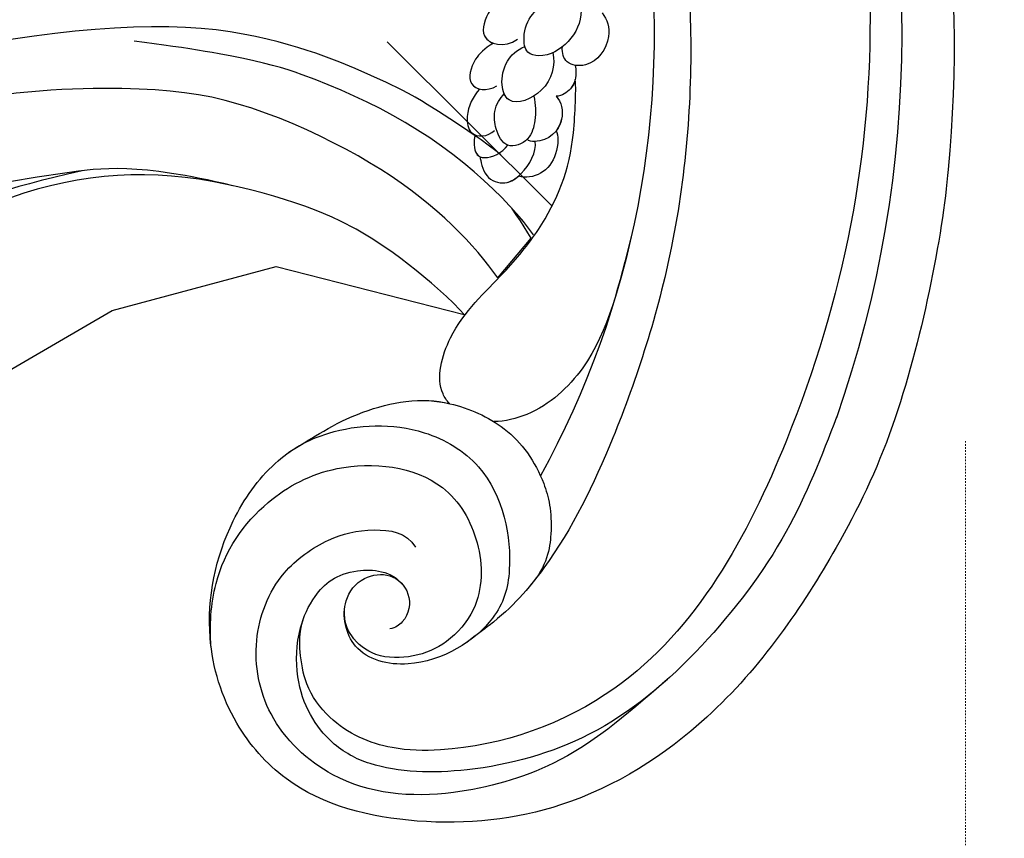
# Model space of a CAD drawing. Units: millimetres. Extents: x 1009 to 3529, y 891 to 1782.
# Drawn here: x 1663 to 1727, y 1398 to 1451 of the extents above; entities that cross this region are included whole.
import ezdxf
from ezdxf.xclip import XClip

# ---------------------------------------------------------------- set-up
doc = ezdxf.new("R2010")
doc.units = ezdxf.units.MM
doc.header["$XCLIPFRAME"] = 2
doc.linetypes.add('HIDDEN', pattern=[0.375, 0.25, -0.125])
for name, color, linetype in [('2018-圖筆規範-主線', 8, 'Continuous'), ('2018-圖筆規範-細部', 8, 'Continuous'), ('2018-圖筆規範-輪廓線', 8, 'Continuous'), ('2018-圖筆規範-陰影線', 8, 'Continuous'), ('A-04.尺寸標註', 4, 'Continuous'), ('H-08.木作(細線)', 8, 'Continuous')]:
    doc.layers.add(name, color=color, linetype=linetype)
doc.styles.add('新細明體', font='txt')
doc.dimstyles.new('3', dxfattribs={"dimtxt": 7.5, "dimasz": 2.25, "dimexe": 1.5, "dimexo": 1.5, "dimgap": 0.9, "dimtad": 2, "dimdec": 0, "dimtxsty": '新細明體', "dimblk": 'ARCHTICK', "dimcen": 5, "dimclrd": 8, "dimclre": 8, "dimclrt": 4, "dimadec": 0, "dimazin": 0, "dimtfac": 1, "dimtdec": 0, "dimtix": 1, "dimtmove": 2, "dimatfit": 3, "dimldrblk": 'OPEN90', "dimfxl": 1.25, "dimlwd": 9, "dimlwe": 9, "dimarcsym": 0})

# ---------------------------------------------------------------- blocks, each defined once
blk = doc.blocks.new('SE-21101-d')
at = {"layer": 'H-08.木作(細線)'}
for centre, radius, start, end in [((-47.43990628008214, -51.68446965823091), 81.68966384616832, 158.4510424749268, 185.618567017678), ((-47.43990628008214, -51.68446965823091), 81.68966384616832, 158.4510424749268, 185.618567017678), ((-47.43990628008214, -51.68446965823091), 81.68966384616832, 158.4510424749268, 185.618567017678), ((-50.46811726088163, -50.88626155969428), 75.27741080632804, 160.9506847366978, 199.2666379463811), ((-50.46811726088163, -50.88626155969428), 59.29686704602512, 172.902820538188, 208.8173019512729), ((-50.46811726088163, -50.88626155969428), 59.29686704602512, 172.902820538188, 208.8173019512729)]:
    blk.add_arc(centre, radius, start, end, dxfattribs=at)
for points, knots in [([(-122.3649662002481, -36.14969711755907), (-123.186058219444, -40.39718072101709), (-124.6437589091893, -54.73479573003237), (-120.7596052168901, -74.23533275934528), (-110.5014090157802, -93.13281781591354), (-98.95267493154643, -97.28694138319838), (-92.42865953006367, -97.18787556570237), (-89.16827757160536, -95.77804298776095), (-87.19614772635941, -93.0818169338279), (-86.89810256285818, -90.91825250816396), (-86.82984425339782, -89.71211403204757), (-87.12002728318294, -88.68776629838499)], [54623.13782427381, 54623.13782427381, 54623.13782427381, 54623.13782427381, 59881.28112089506, 72077.85895124551, 80233.81399742053, 85229.48542013868, 86518.85090575597, 88318.7301361918, 89327.4207390055, 90167.23878033755, 90880.93921290123, 90880.93921290123, 90880.93921290123, 90880.93921290123]), ([(-111.0331486864616, -42.54130869595679), (-111.7909956931526, -44.86880689135319), (-112.43716664965, -51.97211995313296), (-111.5517310478517, -64.20798550718678), (-107.5880876367391, -76.50717368974324), (-103.7896880976896, -84.30272949605637), (-100.332358385911, -88.29921546884975), (-98.35802075411084, -89.68003903841304), (-97.66336538571886, -90.22215008365379)], [0, 0, 0, 0, 3327.645670045953, 9355.76237477732, 14681.26351587352, 18888.26239026634, 21056.24439215985, 21598.189588506, 21598.189588506, 21598.189588506, 21598.189588506]), ([(-103.0330148756893, -47.77912254742364), (-102.7070945162468, -47.57687019840773), (-101.0985333635635, -47.50141291909927), (-99.12774806234484, -48.95938448889751), (-98.34037688414719, -51.48597472175857), (-100.0830894140508, -51.86056879402054), (-100.9419861572514, -51.27733687853902)], [0, 0, 0, 0, 550.2138071538718, 1787.881115448522, 2588.851746681392, 3657.780506128111, 3657.780506128111, 3657.780506128111, 3657.780506128111]), ([(-101.697008224628, -47.64054337603625), (-100.6539699133773, -47.83038546942475), (-99.1234578461499, -48.97315133562984), (-98.5093896903436, -50.94363063146443), (-99.1217922363121, -51.44750769456073), (-99.3829894391074, -51.54045765607111)], [567.1462696867995, 567.1462696867995, 567.1462696867995, 567.1462696867995, 1787.881115448522, 2588.851746681392, 2990.727173749569, 2990.727173749569, 2990.727173749569, 2990.727173749569]), ([(-101.697008224628, -47.64054337603625), (-100.6539699133773, -47.83038546942475), (-99.1234578461499, -48.97315133562984), (-98.5093896903436, -50.94363063146443), (-99.1217922363121, -51.44750769456073), (-99.3829894391074, -51.54045765607111)], [567.1462696867995, 567.1462696867995, 567.1462696867995, 567.1462696867995, 1787.881115448522, 2588.851746681392, 2990.727173749569, 2990.727173749569, 2990.727173749569, 2990.727173749569]), ([(-105.0551464829496, -49.41649093761839), (-105.0489069590531, -50.2092529660556), (-104.4217280450885, -51.50186701873349), (-102.7944228619181, -52.51866064194178), (-101.4211867590766, -52.19083532771651), (-101.2804975977688, -50.8273306685885), (-101.7532097866879, -49.64385354995716), (-102.7354462638268, -48.86558029984258), (-103.3596495412839, -48.6243946340735)], [0, 0, 0, 0, 889.471652633943, 1734.088882600999, 2046.152534798319, 2449.878922600783, 3174.724406264776, 3851.924118038609, 3851.924118038609, 3851.924118038609, 3851.924118038609]), ([(-106.4000061566312, -49.58146765902052), (-106.7563114512905, -49.98428538890653), (-107.0864994946078, -51.34298993633342), (-105.8564636858628, -53.13648039278337), (-104.0858972183541, -52.95482081009754), (-103.7964214482217, -52.19920922448614), (-103.8451453929865, -51.75803727332527)], [0, 0, 0, 0, 667.7954105036148, 1635.241122755165, 2117.650275813648, 2485.562288384243, 2485.562288384243, 2485.562288384243, 2485.562288384243]), ([(-106.4000061566312, -49.58146765902052), (-106.7563114512905, -49.98428538890653), (-107.0864994946078, -51.34298993633342), (-105.990466315945, -52.94109385485785), (-104.8792439853187, -53.00294032123088), (-104.6662354545642, -52.96526015454833)], [0, 0, 0, 0, 667.7954105036148, 1635.241122755165, 1886.949100660707, 1886.949100660707, 1886.949100660707, 1886.949100660707]), ([(-103.2302062037688, -52.1453698139328), (-103.3958064220114, -52.95383136936357), (-102.9977768156295, -54.69020438313487), (-100.4096923695815, -55.75035674012611), (-99.79854089490436, -54.14838728945938), (-100.1375116564286, -52.66521324345808), (-100.8717979234007, -51.98581983977124), (-101.4171714630702, -51.74978299195641)], [0, 0, 0, 0, 1096.934581253694, 2037.821419744316, 2531.230802275079, 3154.750580923909, 3707.953024724784, 3707.953024724784, 3707.953024724784, 3707.953024724784]), ([(-99.3829894391074, -51.54045765607111), (-98.79114667911381, -51.87476640060663), (-98.02312152835475, -52.65588299093247), (-97.55224413403812, -54.44625185821019), (-98.96373781578404, -54.67877547473904), (-99.6040741296838, -54.28293658058169)], [0, 0, 0, 0, 545.4063018857977, 1324.149619886846, 2132.180380134449, 2132.180380134449, 2132.180380134449, 2132.180380134449]), ([(-99.3829894391074, -51.54045765607111), (-98.79114667911381, -51.87476640060663), (-98.02312152835475, -52.65588299093247), (-97.65786945916079, -54.04464350753983), (-98.27291430996956, -54.43867536714129), (-98.49558202506705, -54.4928260462118)], [0, 0, 0, 0, 545.4063018857977, 1324.149619886846, 1653.898244287306, 1653.898244287306, 1653.898244287306, 1653.898244287306]), ([(-99.3829894391074, -51.54045765607111), (-98.79114667911381, -51.87476640060663), (-98.02312152835475, -52.65588299093247), (-97.65786945916079, -54.04464350753983), (-98.27291430996956, -54.43867536714129), (-98.49558202506705, -54.4928260462118)], [0, 0, 0, 0, 545.4063018857977, 1324.149619886846, 1653.898244287306, 1653.898244287306, 1653.898244287306, 1653.898244287306]), ([(-104.6662354545642, -52.96526015454833), (-104.7780867672573, -53.56569457510409), (-104.6963458923401, -54.33232796783591), (-103.8237052315362, -54.94286067805365), (-103.4285175307323, -54.96258953797656)], [0, 0, 0, 0, 673.95107107327, 1060.788757932468, 1060.788757932468, 1060.788757932468, 1060.788757932468]), ([(-104.6662354545642, -52.96526015454833), (-104.7780867672573, -53.56569457510409), (-104.6963458923401, -54.33232796783591), (-103.8237052315362, -54.94286067805365), (-103.4285175307323, -54.96258953797656)], [0, 0, 0, 0, 673.95107107327, 1060.788757932468, 1060.788757932468, 1060.788757932468, 1060.788757932468]), ([(-96.54372211277405, -74.80391550437776), (-96.37339216315559, -74.61217283411202), (-95.59121187943856, -73.43196495575899), (-96.6192990770378, -69.57087002376898), (-99.71443286336762, -66.87953471182914), (-103.094228476175, -62.78022614396355), (-104.5198137784664, -59.18357731919491), (-104.6722810253468, -55.49837525971157), (-104.7164225505203, -54.36036281959855), (-104.6702197131544, -53.88633237254248)], [8072.716701398045, 8072.716701398045, 8072.716701398045, 8072.716701398045, 8397.479929509967, 9880.683991718335, 12134.88928160336, 13631.18893621617, 16457.30044498794, 17218.99079310819, 17792.23044310842, 17792.23044310842, 17792.23044310842, 17792.23044310842]), ([(-96.54372211277405, -74.80391550437776), (-96.37339216315559, -74.61217283411202), (-95.59121187943856, -73.43196495575899), (-96.6192990770378, -69.57087002376898), (-99.71443286336762, -66.87953471182914), (-103.094228476175, -62.78022614396355), (-104.5198137784664, -59.18357731919491), (-104.6722810253468, -55.49837525971157), (-104.7164225505203, -54.36036281959855), (-104.6702197131544, -53.88633237254248)], [8072.716701398045, 8072.716701398045, 8072.716701398045, 8072.716701398045, 8397.479929509967, 9880.683991718335, 12134.88928160336, 13631.18893621617, 16457.30044498794, 17218.99079310819, 17792.23044310842, 17792.23044310842, 17792.23044310842, 17792.23044310842]), ([(-96.54372211277405, -74.80391550437776), (-96.37339216315559, -74.61217283411202), (-95.59121187943856, -73.43196495575899), (-96.6192990770378, -69.57087002376898), (-99.71443286336762, -66.87953471182914), (-103.094228476175, -62.78022614396355), (-104.5198137784664, -59.18357731919673), (-104.6722810253468, -55.49837525971157), (-104.7164225505203, -54.36036281959855), (-104.6702197131544, -53.88633237254248)], [8072.716701398045, 8072.716701398045, 8072.716701398045, 8072.716701398045, 8397.479929509967, 9880.683991718335, 12134.88928160336, 13631.18893621617, 16457.30044498794, 17218.99079310819, 17792.23044310842, 17792.23044310842, 17792.23044310842, 17792.23044310842]), ([(-104.6702197131544, -53.88633237254248), (-104.6165961606075, -54.09770465780889), (-104.3820326907498, -54.5522334792829), (-103.8237052315362, -54.94286067805365), (-103.4285175307323, -54.96258953797656)], [382.0815665492133, 382.0815665492133, 382.0815665492133, 382.0815665492133, 673.95107107327, 1060.788757932468, 1060.788757932468, 1060.788757932468, 1060.788757932468]), ([(-98.49558202506705, -54.4928260462118), (-98.07541122183284, -54.95379486608249), (-97.55431576415322, -55.95655467076608), (-97.82156017112538, -57.66981314943109), (-99.0243684453726, -57.5961258527484), (-99.45743284957098, -57.16476905089689)], [0, 0, 0, 0, 832.8814146745134, 1316.970267459541, 2007.261409132979, 2007.261409132979, 2007.261409132979, 2007.261409132979]), ([(-98.49558202506705, -54.4928260462118), (-98.07541122183284, -54.95379486608249), (-97.55431576415322, -55.95655467076608), (-97.74801263003428, -57.1983123618636), (-98.12434068356924, -57.4273569714685), (-98.2171259268016, -57.46316987120986)], [0, 0, 0, 0, 832.8814146745134, 1316.970267459541, 1454.848946539489, 1454.848946539489, 1454.848946539489, 1454.848946539489]), ([(-98.49558202506705, -54.4928260462118), (-98.07541122183284, -54.95379486608249), (-97.55431576415322, -55.95655467076608), (-97.74801263003428, -57.1983123618636), (-98.12434068356924, -57.4273569714685), (-98.2171259268016, -57.46316987120986)], [0, 0, 0, 0, 832.8814146745134, 1316.970267459541, 1454.848946539489, 1454.848946539489, 1454.848946539489, 1454.848946539489]), ([(-103.4285175307323, -54.96258953797656), (-103.7830043022095, -55.30747653154754), (-104.0933517529102, -56.71960902958631), (-102.8474405672441, -57.99235173386364), (-101.6750016819333, -57.86183408603824), (-101.5643893344113, -57.73279978163259)], [0, 0, 0, 0, 661.771201030844, 1571.010131616825, 1748.607499693669, 1748.607499693669, 1748.607499693669, 1748.607499693669]), ([(-103.4285175307323, -54.96258953797656), (-103.7830043022095, -55.30747653154754), (-103.977569422661, -56.19278017735701), (-103.6102023890398, -56.97249205585535), (-103.4381775501151, -57.19202721010947)], [0, 0, 0, 0, 661.771201030844, 984.9082852047472, 984.9082852047472, 984.9082852047472, 984.9082852047472]), ([(-103.4285175307323, -54.96258953797656), (-103.7830043022095, -55.30747653154754), (-103.977569422661, -56.19278017735701), (-103.6102023890398, -56.97249205585535), (-103.4381775501151, -57.19202721010947)], [0, 0, 0, 0, 661.771201030844, 984.9082852047472, 984.9082852047472, 984.9082852047472, 984.9082852047472]), ([(-101.9891897142315, -54.94950443088669), (-102.1108595289534, -55.51357356447329), (-102.1389442854688, -56.4070802068843), (-101.7736264243813, -57.86302652877816), (-100.1713784740914, -58.45544164544003), (-99.51151690239749, -57.13574758073878), (-99.35346028239474, -55.81239508095564), (-99.80814606907188, -55.08832408852936), (-100.0903956037091, -54.80727494615235)], [0, 0, 0, 0, 618.3893325501296, 1121.373894876133, 1663.47660785261, 2188.778417606907, 2632.316938396671, 3184.336077189917, 3184.336077189917, 3184.336077189917, 3184.336077189917]), ([(-103.4381775501151, -57.19202721010947), (-103.5948296742881, -57.42990328135488), (-103.6055550095425, -58.68944148068363), (-102.5544802339882, -60.12987699197106), (-101.4576624927886, -60.23540781551196), (-100.9986920360734, -60.12075928773879)], [0, 0, 0, 0, 705.1875289225462, 1332.629314556113, 1940.808436053612, 1940.808436053612, 1940.808436053612, 1940.808436053612]), ([(-103.4381775501151, -57.19202721010947), (-103.5948296742881, -57.42990328135488), (-103.6055550095462, -58.68944148068363), (-102.5544802339882, -60.12987699197106), (-101.4576624927886, -60.23540781551196), (-100.9986920360734, -60.12075928773879)], [0, 0, 0, 0, 705.1875289225462, 1332.629314556113, 1940.808436053612, 1940.808436053612, 1940.808436053612, 1940.808436053612]), ([(-103.4381775501151, -57.19202721010947), (-103.5948296742881, -57.42990328135488), (-103.6055550095462, -58.68944148068363), (-102.5544802339882, -60.12987699197106), (-101.4576624927886, -60.23540781551196), (-100.9986920360734, -60.12075928773879)], [0, 0, 0, 0, 705.1875289225462, 1332.629314556113, 1940.808436053612, 1940.808436053612, 1940.808436053612, 1940.808436053612]), ([(-98.2171259268016, -57.46316987120986), (-98.08522905789323, -57.84827354041477), (-98.1541465494538, -58.78793498922164), (-99.01564899028199, -59.04867866023665), (-99.91964353903859, -58.63360942684153), (-100.3264874238976, -58.11907110479183)], [0, 0, 0, 0, 421.0068824114522, 731.3501301916829, 1389.856774261857, 1389.856774261857, 1389.856774261857, 1389.856774261857]), ([(-98.2171259268016, -57.46316987120986), (-98.08522905789323, -57.84827354041477), (-98.13949166787461, -58.58812174959598), (-98.43206128728161, -58.83050321311089), (-98.52322464231656, -58.87004768161273)], [0, 0, 0, 0, 421.0068824114522, 575.8330138947821, 575.8330138947821, 575.8330138947821, 575.8330138947821]), ([(-98.2171259268016, -57.46316987120986), (-98.08522905789323, -57.84827354041477), (-98.13949166787461, -58.58812174959598), (-98.43206128728161, -58.83050321311089), (-98.52322464231656, -58.87004768161273)], [0, 0, 0, 0, 421.0068824114522, 575.8330138947821, 575.8330138947821, 575.8330138947821, 575.8330138947821]), ([(-98.52322464231656, -58.87004768161273), (-98.56212461638825, -59.12455938187009), (-98.74829292308459, -60.25682919154929), (-100.1506820891791, -60.74463909558358), (-101.4136072886813, -59.91613697345997), (-102.2101464094467, -58.53663960927292), (-102.0799947900505, -57.87902591720626)], [0, 0, 0, 0, 581.1688053625144, 1134.908086487861, 1645.050723826586, 2506.676895573255, 2506.676895573255, 2506.676895573255, 2506.676895573255]), ([(-98.52322464231656, -58.87004768161273), (-98.56212461638825, -59.12455938187009), (-98.74829292308459, -60.25682919154929), (-100.0743786843177, -60.71809756381549), (-100.7295799854892, -60.35842710477732), (-100.9986920360734, -60.12075928773879)], [0, 0, 0, 0, 581.1688053625144, 1134.908086487861, 1555.544205642791, 1555.544205642791, 1555.544205642791, 1555.544205642791]), ([(-98.52322464231656, -58.87004768161273), (-98.56212461638825, -59.12455938187009), (-98.74829292308459, -60.25682919154929), (-100.0743786843177, -60.71809756381549), (-100.7295799854892, -60.35842710477732), (-100.9986920360734, -60.12075928773879)], [0, 0, 0, 0, 581.1688053625144, 1134.908086487861, 1555.544205642791, 1555.544205642791, 1555.544205642791, 1555.544205642791]), ([(-128.7371105525872, -59.68232917029195), (-128.4125834667848, -63.89910459721318), (-126.2069587295209, -74.90570319191534), (-121.1093301550882, -85.32496457887532), (-114.5560452969203, -94.9321709747062), (-104.5155685027876, -101.2925296705332), (-94.66354751460494, -102.3103241101132), (-86.7381656898342, -100.3814282140017), (-82.32244616155913, -95.33057062988587), (-80.47831760733789, -89.34715439246861), (-81.78530635831521, -83.08561267005712), (-85.02213657896391, -78.49740815212203), (-88.93796452774222, -76.23650157168845), (-94.3229721800144, -75.95461035877156), (-99.76162099070825, -79.1808548709439), (-100.8393304305191, -85.14574850410168), (-99.56398757820534, -89.23829448215542), (-94.91767198638081, -92.24765064588496), (-90.15812404562712, -91.1142469748072), (-89.41802098649168, -87.75795727923537), (-90.81550067320677, -85.957838951658), (-92.8162718444637, -85.66086736277316), (-94.16395997068867, -87.04800047291678), (-93.91562984553275, -88.68419273320865), (-93.07355426547474, -89.28528868405078), (-92.68926708953404, -89.3425343694496)], [0, 0, 0, 0, 6817.08382762369, 10666.45938935748, 16565.25689307203, 21168.7823672291, 25105.95879179312, 28846.2557951619, 30855.99992818568, 33289.00022660824, 36500.60278466954, 38462.27315147956, 40219.06028372328, 42618.21234339648, 44169.56181948362, 46951.19238832904, 48622.20828837167, 51248.71735406277, 52751.954419899, 54004.2907856442, 54800.82281925371, 55458.12584374376, 56133.90735872647, 56867.88251365506, 57170.61231682534, 57170.61231682534, 57170.61231682534, 57170.61231682534]), ([(-128.7371105525872, -59.68232917029195), (-128.4125834667848, -63.89910459721318), (-126.2069587295209, -74.90570319191534), (-121.1093301550882, -85.32496457887532), (-114.5560452969203, -94.9321709747062), (-104.5155685027876, -101.2925296705332), (-94.66354751460494, -102.3103241101132), (-86.7381656898342, -100.3814282140017), (-82.32244616155913, -95.33057062988587), (-80.47831760733789, -89.34715439246861), (-81.78530635831521, -83.08561267005712), (-84.60763409380706, -79.08496512776105), (-86.30283539739139, -77.84107253106117), (-86.86846153794795, -77.51794445100927)], [0, 0, 0, 0, 6817.08382762369, 10666.45938935748, 16565.25689307203, 21168.7823672291, 25105.95879179312, 28846.2557951619, 30855.99992818568, 33289.00022660824, 36500.60278466954, 38462.27315147956, 39331.60962361451, 39331.60962361451, 39331.60962361451, 39331.60962361451]), ([(-128.7371105525872, -59.68232917029195), (-128.4125834667848, -63.899104597215), (-126.2069587295209, -74.90570319191534), (-121.1093301550882, -85.32496457887532), (-114.5560452969203, -94.9321709747062), (-104.5155685027876, -101.2925296705332), (-94.66354751460494, -102.3103241101132), (-86.7381656898342, -100.3814282140017), (-82.32244616155913, -95.33057062988587), (-80.47831760733789, -89.34715439246861), (-81.78530635831521, -83.08561267005712), (-84.60763409380706, -79.08496512776105), (-86.30283539739139, -77.84107253106117), (-86.86846153794795, -77.51794445100927)], [0, 0, 0, 0, 6817.08382762369, 10666.45938935748, 16565.25689307203, 21168.7823672291, 25105.95879179312, 28846.2557951619, 30855.99992818568, 33289.00022660824, 36500.60278466954, 38462.27315147956, 39331.60962361451, 39331.60962361451, 39331.60962361451, 39331.60962361451]), ([(-108.3335455748584, -63.83657613170249), (-107.5028594685336, -67.10836446840472), (-106.490019248371, -71.70272607592119), (-102.5156848729439, -75.3601817927381), (-100.1443228648768, -75.95620663661862), (-99.41639971640507, -75.96754456066697)], [0, 0, 0, 0, 3819.047197528817, 5860.805699790331, 6763.284279101434, 6763.284279101434, 6763.284279101434, 6763.284279101434]), ([(-108.3335455748584, -63.83657613170249), (-107.5028594685336, -67.10836446840472), (-106.490019248371, -71.70272607592119), (-102.5156848729439, -75.3601817927381), (-100.1443228648768, -75.95620663661862), (-99.41639971640507, -75.96754456066697)], [0, 0, 0, 0, 3819.047197528817, 5860.805699790331, 6763.284279101398, 6763.284279101398, 6763.284279101398, 6763.284279101398]), ([(-86.6397592867961, -77.65329400112455), (-87.55374406117153, -77.12492119168269), (-89.79345850787104, -75.55411317888934), (-94.06009734328654, -74.47005489420985), (-96.90239428875975, -74.70350874084465), (-100.4852329890546, -76.25651007399824), (-102.5598845500735, -79.21586131265099), (-103.3218291977082, -82.29868767170115), (-102.8628609921489, -85.28543686130683), (-101.7607646775195, -86.55781185799674)], [0, 0, 0, 0, 2083.256169092836, 3085.358643204772, 4301.728983475294, 5981.517720235503, 7867.513392623237, 8958.171103767438, 9626.879641925068, 9626.879641925068, 9626.879641925068, 9626.879641925068]), ([(-86.6397592867961, -77.65329400112455), (-87.55374406117153, -77.12492119168269), (-89.79345850787104, -75.55411317888934), (-94.06009734328654, -74.47005489420985), (-96.90239428875975, -74.70350874084465), (-100.4852329890546, -76.25651007399824), (-102.5598845500735, -79.21586131265099), (-103.3218291977082, -82.29868767170115), (-102.8628609921489, -85.28543686130683), (-101.7607646775195, -86.55781185799674)], [0, 0, 0, 0, 2083.256169092836, 3085.358643204772, 4301.728983475294, 5981.517720235503, 7867.513392623237, 8958.171103767438, 9626.879641925068, 9626.879641925068, 9626.879641925068, 9626.879641925068]), ([(-86.6397592867961, -77.65329400112455), (-87.55374406117153, -77.12492119168269), (-89.79345850787104, -75.55411317888934), (-94.04617781166053, -74.47359153843058), (-95.65713998646788, -74.60125860096264), (-96.54372211277405, -74.80391550437776)], [0, 0, 0, 0, 2083.256169092836, 3085.358643204772, 4287.694973343793, 4287.694973343793, 4287.694973343793, 4287.694973343793]), ([(-121.5445541167519, -75.68200114491697), (-120.5729374812818, -78.19011153225324), (-118.5104571923603, -83.5141540069078), (-112.9086787827055, -90.81748253292676), (-106.25152662648, -96.51818191808229), (-98.27855981732682, -98.75150702809037), (-92.14188951341748, -98.61503316795529), (-88.51874228926863, -96.69695725762608), (-86.54527363402849, -93.47442554759505), (-86.67917239330745, -89.53287773627449), (-87.87114949475108, -86.91694214600534), (-89.79453251554332, -85.32702076636701), (-92.81768198171449, -85.56601317716809), (-93.5725605616226, -86.54932408651143)], [0, 0, 0, 0, 3356.155885358095, 7124.214538335222, 11082.89283581796, 14555.38321218083, 17329.92205879946, 18713.8569651485, 20729.96366597953, 21832.28966240381, 22617.34787912317, 23675.58439909582, 24412.28364810636, 24412.28364810636, 24412.28364810636, 24412.28364810636]), ([(-81.15426766890778, -90.46638862476789), (-81.06181482613283, -89.1974587486045), (-81.25980735986923, -85.41173091509222), (-84.25601920749432, -81.09682612169922), (-89.5482646993787, -78.31750500898193), (-95.98480329305858, -79.00969632663214), (-98.73619810620039, -83.72137186736359), (-98.69604363377402, -87.79277142361639), (-96.4805696252497, -90.29085697105143), (-94.37269911982548, -91.22976372982225), (-91.78292857356246, -91.27461382261276), (-90.16480192500421, -89.9809989197081), (-89.74432868317854, -88.88224056900503), (-89.7675894041331, -88.13264138446607)], [0, 0, 0, 0, 1629.123722377407, 4243.27279427989, 6328.889688436942, 9106.545075316337, 10832.61957501958, 12608.32978962832, 13748.48269517245, 14787.11347626052, 15755.5992107165, 16595.69778705177, 17282.38793481991, 17282.38793481991, 17282.38793481991, 17282.38793481991]), ([(-110.6153899624569, -92.60959792787321), (-107.7018157365728, -95.14113013506244), (-104.0932814080497, -98.19684892132932), (-96.13985687774948, -100.442982281839), (-89.5152690390405, -99.86236203978547), (-84.64609330853818, -95.33749497950589), (-83.64145056250163, -90.11996592717037), (-85.29957879654285, -85.79360621489718), (-88.58337513462357, -83.4788636749297), (-91.28523641378524, -82.77878914535245), (-93.79965576539507, -83.09288875072593), (-94.35841562130554, -84.07008848621149)], [0, 0, 0, 0, 3402.585433487569, 6158.462483109506, 9640.478055081268, 12057.34313021075, 14133.5386968796, 16145.47365521888, 17670.2569892128, 18975.13319788998, 20046.32188163679, 20046.32188163679, 20046.32188163679, 20046.32188163679])]:
    blk.add_open_spline(points, degree=3, knots=knots, dxfattribs=at)
blk = doc.blocks.new('_ArchTick')
at = {"color": 2, "const_width": 0.4}
blk.add_lwpolyline([(-0.5, -0.5), (0.5, 0.5)], dxfattribs=at)
blk = doc.blocks.new('*D36')
at = {"layer": 'A-04.尺寸標註', "color": 8, "linetype": 'HIDDEN', "lineweight": 9, "ltscale": 0.3, "transparency": 16777216}
for p, q in [((1464.218498219607, 1424.211981897004), (1464.218498219607, 1072.657142274756)), ((1724.014227201918, 1423.990818867915), (1724.014227201918, 1072.657142274756))]:
    blk.add_line(p, q, dxfattribs=at)
at = {"layer": 'A-04.尺寸標註', "color": 8, "lineweight": 9, "ltscale": 0.3, "transparency": 16777216}
blk.add_line((1464.218498219607, 1074.157142274756), (1724.014227201918, 1074.157142274756), dxfattribs=at)
at = {"layer": 'DEFPOINTS', "color": 0, "ltscale": 0.3, "transparency": 16777216}
for p in [(1464.218498219607, 1425.711981897004), (1724.014227201918, 1425.490818867915), (1724.014227201918, 1074.157142274756)]:
    blk.add_point(p, dxfattribs=at)
at = {"layer": 'A-04.尺寸標註', "color": 8, "lineweight": 9, "ltscale": 0.3, "transparency": 16777216, "xscale": 2.25, "yscale": 2.25, "zscale": 2.25, "rotation": 180}
blk.add_blockref('_ArchTick', (1464.218498219607, 1074.157142274756), dxfattribs=at)
at = {"layer": 'A-04.尺寸標註', "color": 8, "lineweight": 9, "ltscale": 0.3, "transparency": 16777216, "xscale": 2.25, "yscale": 2.25, "zscale": 2.25}
blk.add_blockref('_ArchTick', (1724.014227201918, 1074.157142274756), dxfattribs=at)
at = {"layer": 'A-04.尺寸標註', "color": 4, "ltscale": 0.3, "transparency": 16777216, "insert": (1594.116362710762, 1069.03294169336), "char_height": 7.5, "attachment_point": 5, "style": '新細明體'}
blk.add_mtext('260', dxfattribs=at)
blk = doc.blocks.new('_Open90')
at = {"color": 0, "linetype": 'ByBlock', "lineweight": -2}
for p, q in [((-0.5, 0.5), (0, 0)), ((0, 0), (-1, 0)), ((0, 0), (-0.5, -0.5))]:
    blk.add_line(p, q, dxfattribs=at)
blk = doc.blocks.new('*D37')
at = {"layer": 'A-04.尺寸標註', "color": 8, "linetype": 'HIDDEN', "lineweight": 9, "ltscale": 0.3, "transparency": 16777216}
for p, q in [((1604.376690672136, 1604.439019176333), (1760.621596210015, 1604.439019176333)), ((1598.82481512988, 1103.307126697331), (1760.621596210016, 1103.307126697331))]:
    blk.add_line(p, q, dxfattribs=at)
at = {"layer": 'A-04.尺寸標註', "color": 8, "lineweight": 9, "ltscale": 0.3, "transparency": 16777216}
blk.add_line((1759.121596210016, 1103.307126697331), (1759.121596210015, 1604.439019176333), dxfattribs=at)
at = {"layer": 'DEFPOINTS', "color": 0, "ltscale": 0.3, "transparency": 16777216}
for p in [(1602.876690672136, 1604.439019176333), (1759.121596210015, 1604.439019176333), (1597.32481512988, 1103.307126697331)]:
    blk.add_point(p, dxfattribs=at)
at = {"layer": 'A-04.尺寸標註', "color": 8, "lineweight": 9, "ltscale": 0.3, "transparency": 16777216, "xscale": 2.25, "yscale": 2.25, "zscale": 2.25}
for p, rotation in [((1759.121596210015, 1604.439019176333), 90), ((1759.121596210016, 1103.307126697331), 270)]:
    blk.add_blockref('_ArchTick', p, dxfattribs=dict(at, rotation=rotation))
at = {"layer": 'A-04.尺寸標註', "color": 4, "ltscale": 0.3, "transparency": 16777216, "insert": (1764.267599116992, 1353.873072936831), "char_height": 7.5, "attachment_point": 5, "rotation": 90, "style": '新細明體'}
blk.add_mtext('501', dxfattribs=at)
blk = doc.blocks.new('SE-21035L')
at = {"layer": '2018-圖筆規範-主線'}
blk.add_open_spline([(-97.27779000511055, -12.18223829899989), (-94.57467065489254, -16.8641783524929), (-91.66680391969385, -20.35709436418256), (-89.91362204947382, -22.11027623442124), (-85.24429470312043, -26.18691064565587), (-78.45256270346727, -29.87402612540041), (-72.96017177316844, -32.10761490927121), (-66.75749803097187, -33.76961632940606), (-60.06588818871023, -34.47859965628891), (-47.5819431699374, -34.92530192842878), (-32.58816261671564, -32.16119260697269), (-22.11172007959794, -27.93805438373693), (-15.04176789760368, -24.03281521753547), (-8.393511782842324, -20.0107667789805), (-1.765632168547199, -15.03363985953752), (0.2257876337453126, -12.95277978787726), (1.119791302844533, -11.64024126733011)], degree=3, knots=[0, 0, 0, 0, 1, 2, 3, 4, 5, 6, 7, 8, 9, 10, 11, 12, 13, 13.98689782104696, 13.98689782104696, 13.98689782104696, 13.98689782104696], dxfattribs=at)
at = {"layer": '2018-圖筆規範-細部'}
blk.add_open_spline([(-83.6286662064249, 17.73102596357444), (-83.20963070623657, 20.38589284269119), (-84.82092353943153, 24.1280625693721), (-88.94483768701048, 26.21886822764964), (-93.1044008059971, 26.14178420932944), (-95.8006384113778, 25.31814214910332), (-99.45524177505013, 23.03157110707616)], degree=3, knots=[0.1291088163972458, 0.1291088163972458, 0.1291088163972458, 0.1291088163972458, 1, 2, 3, 3.911375619518366, 3.911375619518366, 3.911375619518366, 3.911375619518366], dxfattribs=at)
for points in [[(-9.704774949849707, 24.49692973660672), (-8.545499550305976, 21.65451850899649), (-8.16276567876048, 17.5246740979801), (-8.78011852126292, 12.88114619328439), (-9.957936719936697, 9.055509110404728), (-12.45109668605892, 4.375612039215639), (-16.62991620167668, -1.978510748905364), (-24.16568459245809, -10.40922658507043), (-32.49236578677483, -18.90295003630422), (-43.44535152403478, -25.22665930014182), (-51.96375827039174, -27.32921044833279), (-60.80044464197454, -28.43770400347375), (-75.85303793130697, -28.36532195388236), (-84.03818990195941, -24.23707419923562)], [(-87.39055505687884, 17.90828875367583), (-87.01562361401739, 18.2832201965366), (-86.75299432799511, 18.87707614462943), (-87.50372164676628, 20.1444801029354), (-88.42966535897722, 21.25712844675968), (-90.62273988739435, 22.11558406501649), (-93.16272771868898, 22.42435809059884), (-96.36318260236567, 21.50189209116547), (-99.75673467323395, 19.29286758533112), (-103.1822297626486, 15.02751735940046)]]:
    blk.add_open_spline(points, degree=3, dxfattribs=at)
at = {"layer": '2018-圖筆規範-輪廓線'}
for points in [[(-90.28624758177739, 19.80453904074034), (-89.99231393714763, 18.14832213995396), (-88.8072001365963, 16.44030555422546), (-85.88115646448841, 16.18661557543328), (-83.48167300028035, 17.64026071174249), (-81.5590517881501, 19.99123606001012), (-81.82470454712893, 24.36904208188184), (-84.65862278935583, 26.46634771018876), (-87.23155122890876, 27.79636510127943), (-92.85738104103166, 27.41771239329955), (-97.3372998961604, 24.83123003634569), (-101.6966472980112, 21.3058013690752), (-106.0812361759627, 14.45030565199136), (-107.3030465615984, 10.10971643546304), (-108.2164394155579, 7.215821761580628), (-108.8692765684427, 2.608273604807891), (-109.1068086389687, -1.468068985640002), (-108.6183703292882, -8.05352061593635), (-104.9706430251872, -17.65587648932228), (-99.48000857503757, -27.70300781220249), (-87.3853106175884, -39.26509163688434), (-73.74549189522986, -45.87265461862603), (-58.69703913587819, -48.93110568125712), (-43.48310409306305, -47.8295158741355), (-31.14818719845425, -44.52438485351536), (-12.62977266381768, -38.43147114974863), (4.043662716876497, -29.64432844442376), (13.08488422499249, -23.08594885973093), (20.0773977998615, -18.61865478462482), (25.15508647912793, -14.85370166895291)], [(-90.28624758177739, 19.80453904074034), (-91.6665703472554, 19.05711793127648), (-93.44491232971541, 17.17224502727686), (-95.98964923885887, 14.12341834248605), (-98.12751661309085, 8.93686542185128), (-99.25235658906968, 4.90083050098815), (-99.51325816324879, -0.3220534313127246), (-98.80343018873464, -7.574821557297582), (-96.01935342323668, -13.94749794304471), (-91.55721396586705, -19.72667691888228), (-82.99975635385908, -25.37694334829871), (-74.66033706252983, -26.91037549177713), (-66.97199303392426, -26.93399339826237), (-59.34720948367067, -24.44750550209892), (-54.2334147301026, -20.75459098241117), (-53.56508813108576, -18.95865287483844), (-53.18026371008273, -18.50737213451202), (-51.81878363571559, -19.16030326214332), (-51.55814148730497, -20.71650517386456), (-51.33551518873537, -21.40755683017596), (-50.90922998388305, -21.28667710796276)]]:
    blk.add_open_spline(points, degree=3, dxfattribs=at)
at = {"layer": '2018-圖筆規範-陰影線'}
for points in [[(-99.23461328700887, -2.620271321897008), (-98.82232201703573, -8.928418920102104), (-96.82386685921301, -13.18338049203999), (-93.65201512643034, -19.80325155708761), (-89.30679514883013, -24.37652136117708), (-85.35096860252906, -28.02708589423264), (-79.28126136906303, -31.62767084002849), (-70.07188857369056, -35.99264457548247), (-52.80075379374466, -38.8094508626732), (-24.83399432746046, -33.35362899055303), (-15.22497091711011, -28.13202880774156), (-6.864384640014578, -24.23361416503667), (5.937368908779717, -15.63696693771681), (16.22705091438638, -5.457165471312464), (23.69112923888315, 3.762570427121545), (29.60507494480316, 14.55732569796351), (31.20232372619193, 18.82964183837771), (32.76397863748389, 23.20799491353364), (32.56794886743683, 27.33180369969341), (32.38190479843615, 28.50088603614745), (31.3757629151296, 29.17743487148937), (30.81608010346645, 28.91415235023669), (30.42117359449185, 28.23015421245032), (30.20974678579569, 28.10808688753627), (29.84332205758892, 28.17512618203568), (29.67775594440627, 29.12721154652536), (29.20705885972802, 29.76570121511804), (28.41150724942599, 30.1540956610454), (27.56951811463932, 29.92848535234702), (27.04696034501831, 29.02338874546581), (27.04696034501831, 28.35342133904328), (27.32928686209016, 27.2997644329962), (26.67361279143006, 27.12407709526246), (25.68224913539871, 27.40224750253128)], [(-87.39055505687884, 17.90828875367583), (-86.13377516435321, 18.34414151694659), (-87.69085531034489, 21.54744292825308), (-92.28275420817226, 22.85606282215826), (-97.00759855560955, 21.8054727453798), (-100.8274834736249, 18.44214977833121), (-103.6366939207737, 14.73419778251446), (-106.511519715491, 7.806744078057818), (-107.5213652132034, 0.3311780369856479), (-107.5213652132034, -4.236314704755614), (-106.2646835897422, -11.47179553428259)], [(-77.0331203366186, -26.37259600961693), (-72.67268217062065, -27.42382723134097), (-65.97758768661515, -27.56156280580262), (-60.15259566833356, -27.29726616530661), (-51.66654345563529, -25.75271264011508), (-43.54698872684821, -23.25299151322247), (-36.13541533175066, -18.83981391610769), (-30.96022195571095, -14.84945825413365), (-26.74012980562929, -10.92275646327971), (-18.79214113602575, -1.22880344604323), (-14.71482964654115, 6.655183843897248), (-12.85307601367731, 11.71675438152624), (-12.11057127877848, 16.3744083884103), (-12.47926541387551, 20.23350488590404)]]:
    blk.add_open_spline(points, degree=3, dxfattribs=at)
for points, knots in [([(-84.03818990195941, -24.23707419923562), (-81.34836262593035, -25.92751626428003), (-76.76222003293515, -27.41703570348795), (-70.85247045553206, -28.59786638794708), (-62.11029553471963, -28.98466830193547), (-51.88791481269618, -27.94524937415054), (-41.41136757217646, -24.93797042719393), (-32.08903870566064, -19.02195242873881), (-26.4113063527011, -13.34422007577905), (-18.23674302993368, -5.169656753020718), (-12.30258256539855, 3.595816564989946), (-8.573373667618398, 10.38363845931076), (-7.707987040858825, 17.22701135900274), (-8.542232347562276, 22.26876660249582), (-9.404475036541044, 24.32903632964985), (-10.9705872207187, 26.16666533808643)], [0.2385368951035479, 0.2385368951035479, 0.2385368951035479, 0.2385368951035479, 1, 2, 3, 4, 5, 6, 7, 8, 9, 10, 11, 12, 12.9896803254672, 12.9896803254672, 12.9896803254672, 12.9896803254672]), ([(-90.97143704758946, 22.09076518193933), (-92.20424993685356, 21.76066283287355), (-94.40961907838664, 19.90063550896934), (-97.06106351937433, 17.4972773798836), (-99.48368979508632, 14.49605995935485), (-101.9549743283224, 10.08991174647554), (-103.79660503793, 4.010451773381646), (-104.7239399552382, -4.148958639763123), (-103.5755659989427, -10.44525491880586), (-99.533229870387, -22.00470207098533), (-89.72930160513079, -34.12746445917332), (-76.91553034596836, -40.69337522069691), (-69.30894725271082, -43.196814938746), (-56.90534906200264, -45.94998602725605), (-41.22954701832987, -44.24924308310392), (-28.64053624444114, -41.47393643990995), (-18.90465032591419, -37.85289943797557), (-12.62844081313051, -35.42126717723363), (-9.525431349030441, -33.96698783621468), (-7.307903141814677, -32.7886791868375), (-7.392686899410364, -32.0389572060285)], [0.1360013006072176, 0.1360013006072176, 0.1360013006072176, 0.1360013006072176, 1, 2, 3, 4, 5, 6, 7, 8, 9, 10, 11, 12, 13, 14, 15, 16, 17, 18, 18, 18, 18])]:
    blk.add_open_spline(points, degree=3, knots=knots, dxfattribs=at)

msp = doc.modelspace()

# ---------------------------------------------------------------- block references
at = {"color": 8, "xscale": -1}
msp.add_blockref('SE-21101-d', (1594.150694357949, 1501.211094084683), dxfattribs=at)
at = {"color": 179, "true_color": 0x24243d}
ref = msp.add_blockref('SE-21035L', (1649.808307337311, 1344.921980927606), dxfattribs=dict(at, rotation=252.7645310138509))
XClip(ref).set_block_clipping_path([(-95.71647809094793, 14.117751125479117), (-98.63096726944423, 15.484708532399964), (-101.70780427680802, 16.794409750087652), (-104.11569441239044, 17.404472428257577), (-111.05231065603948, 4.153672556451056), (-110.06827057245755, -19.636977360700257), (-87.59013732472886, -40.32946694397833), (-59.12895534884228, -55.22851448203437), (-18.550181752969365, -47.575190312287305), (33.82500906093992, -19.78456015564734), (48.69477934208771, -10.359364171687048), (61.72885805333863, -19.202137833926827), (72.7560629639811, -24.974731899565086), (75.57699052238968, -28.562156240514014), (82.08243819850395, -31.96767096099211), (94.26042330608834, -26.45083330728812), (107.78240014073162, -7.858053864852991), (111.86685567567838, 10.36774378613336), (106.66036387907297, 18.581826243316755), (95.09903255080644, 21.172755026840605), (87.53044488012165, 12.951041468826588), (69.55405371249435, 22.361441458400805), (52.80497030672632, 24.044633898243774), (48.59661587352821, 37.49939022277249), (33.68277947909155, 48.56915025488706), (10.705218753053487, 48.68381065269932), (9.616550996976002, 28.025516337074805), (3.1275462295634497, 25.995897121320013), (-3.2034036678924167, 46.236917577916756), (-31.94233071227427, 52.67739672109019), (-55.365018834196235, 45.351290545775555), (-58.915853225476894, 29.506635474215727), (-29.572968202552147, 14.14602820109576), (-25.701679082307237, 8.03844380629016), (-45.621231103486934, -4.5875536478706636), (-73.41899664664743, -22.207152552669868), (-89.22524239339327, -7.65654143813299), (-95.09009102332857, 1.5962053491384722)])

# ---------------------------------------------------------------- dimensions: what is measured, and where the dimension line sits
at = {"layer": 'A-04.尺寸標註', "color": 8, "ltscale": 0.3}
dim = msp.add_linear_dim(base=(1759.121596210015, 1604.439019176333), p1=(1597.324815129879, 1103.307126697331), p2=(1602.876690672135, 1604.439019176332), angle=90, dimstyle='3', dxfattribs=at)
dim.commit()
dim.dimension.update_dxf_attribs({"geometry": '*D37', "text_midpoint": (1764.267599116992, 1353.873072936831)})
dim = msp.add_linear_dim(base=(1724.014227201918, 1074.157142274756), p1=(1464.218498219607, 1425.711981897004), p2=(1724.014227201918, 1425.490818867915), dimstyle='3', dxfattribs=at)
dim.commit()
dim.dimension.update_dxf_attribs({"geometry": '*D36', "text_midpoint": (1594.116362710762, 1069.03294169336)})

doc.saveas('drawing.dxf')
